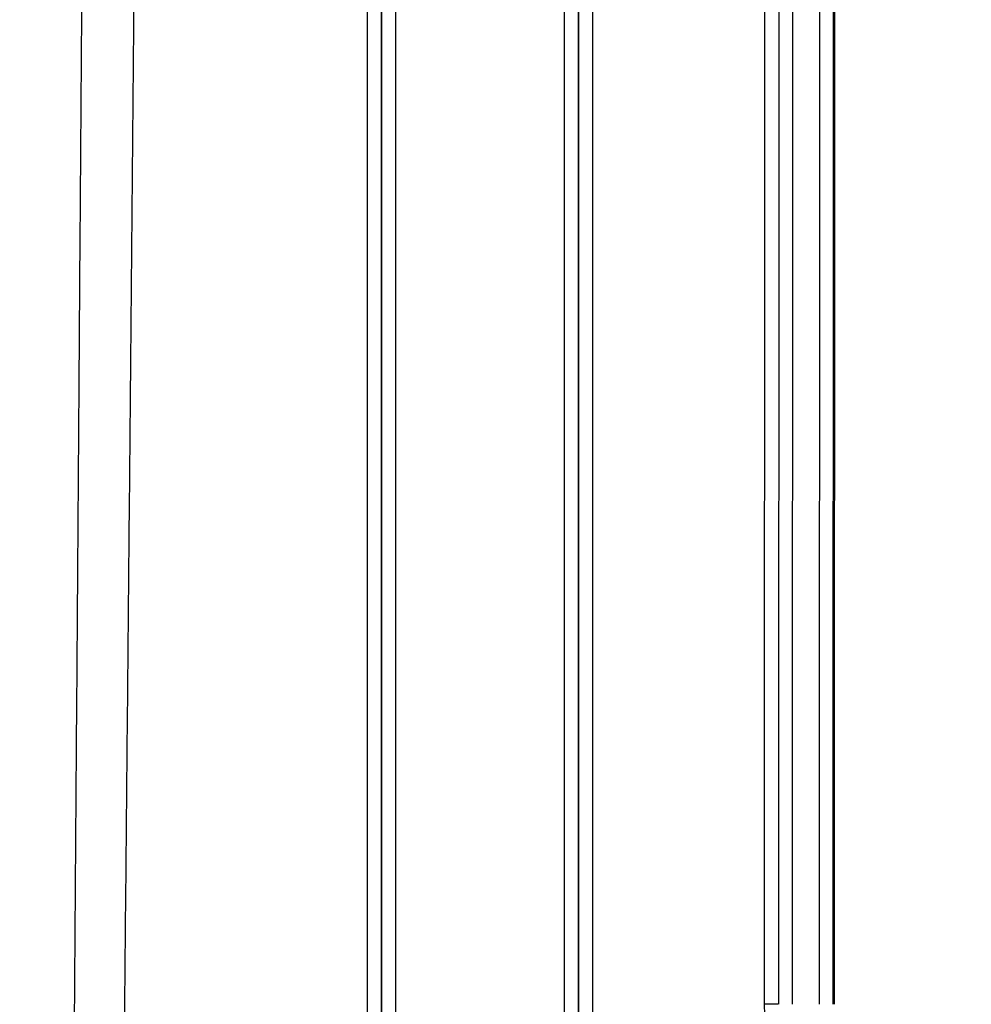
# Model space of a CAD drawing. Extents: x 36 to 4143, y 56 to 2914.
# Drawn here: x 3468 to 3535, y 1341 to 1411 of the extents above; entities that cross this region are included whole.
import ezdxf

# ---------------------------------------------------------------- set-up
doc = ezdxf.new("R2010")
doc.units = 0
doc.header["$LTSCALE"] = 10
doc.layers.get('Defpoints').update_dxf_attribs({"linetype": 'CONTINUOUS'})
doc.layers.add('AM_5', color=3, linetype='CONTINUOUS', lineweight=25)
doc.layers.add('SKIZZE', color=1, linetype='CONTINUOUS')
doc.styles.add('BEMSTIL', font='simplex.shx', dxfattribs={"width": 0.8})
doc.dimstyles.new('BEMASS', dxfattribs={"dimscale": 10, "dimtxt": 3.5, "dimasz": 3.5, "dimexe": 1.25, "dimexo": 0.625, "dimtad": 1, "dimtxsty": 'BEMSTIL', "dimcen": 3, "dimclrd": 3, "dimclre": 3, "dimclrt": 3, "dimadec": 0, "dimazin": 0, "dimtfac": 0.875, "dimtmove": 0, "dimatfit": 3, "dimfxl": 0, "dimtolj": 1, "dimlwd": -1, "dimlwe": -1, "dimarcsym": 0})

# ---------------------------------------------------------------- blocks, each defined once
blk = doc.blocks.new('*D7')
at = {"layer": 'AM_5', "color": 3}
for p, q in [((3531.636, 2097.307), (3657.886, 2097.307)), ((3645.386, 2062.307), (3645.386, 1059.144)), ((3408.412, 1024.144), (3657.886, 1024.144))]:
    blk.add_line(p, q, dxfattribs=at)
for points in [[(3639.553, 2062.307), (3651.219, 2062.307), (3645.386, 2097.307)], [(3639.553, 1059.144), (3651.219, 1059.144), (3645.386, 1024.144)]]:
    blk.add_solid(points, dxfattribs=at)
at = {"layer": 'Defpoints', "color": 0}
for p in [(3525.386, 2097.307), (3402.162, 1024.144), (3645.386, 1024.144)]:
    blk.add_point(p, dxfattribs=at)
at = {"layer": 'AM_5', "color": 3, "insert": (3621.636, 1560.725), "char_height": 35, "attachment_point": 5, "rotation": 90, "style": 'BEMSTIL'}
blk.add_mtext('\\A1;1073', dxfattribs=at)

msp = doc.modelspace()

# ---------------------------------------------------------------- linework, layer by layer
at = {"layer": 'SKIZZE'}
for p, q in [((3520.263, 1504.324), (3520.225, 1340.808)), ((3521.28, 1504.324), (3521.242, 1340.808)), ((3522.242, 1340.808), (3522.28, 1504.323)), ((3524.159, 1504.323), (3524.121, 1340.807)), ((3525.121, 1340.807), (3525.159, 1504.323)), ((3525.207, 1340.807), (3525.246, 1504.323)), ((3521.225, 1340.808), (3520.225, 1340.808))]:
    msp.add_line(p, q, dxfattribs=at)
for points in [[(3470.84, 1258.093, -0.000028), (3470.911, 1268.642, -0.000025), (3470.983, 1279.19, -0.000022), (3471.056, 1289.738, -0.00002), (3471.13, 1300.287, -0.000018), (3471.205, 1310.835, -0.000015), (3471.28, 1321.383, -0.000013), (3471.356, 1331.932, -0.00001), (3471.432, 1342.48, -0.000008), (3471.508, 1353.028, -0.000006), (3471.585, 1363.576, -0.000004), (3471.661, 1374.124, -0.000001), (3471.738, 1384.673, 0), (3471.815, 1395.221, 0.000001), (3471.891, 1405.769, 0.000002), (3471.968, 1416.317, 0.000003), (3472.044, 1426.865, 0.000004), (3472.12, 1437.414, 0.000005), (3472.196, 1447.962, 0.000006), (3472.272, 1458.51, 0.000007), (3472.347, 1469.058, 0.000008), (3472.422, 1479.606, 0.000009), (3472.496, 1490.155, 0.000011)], [(3472.994, 1152.576, 0.000003), (3473.11, 1163.125, 0.000001), (3473.226, 1173.673, 0.000003), (3473.341, 1184.221, 0.000006), (3473.456, 1194.769, 0.000009), (3473.571, 1205.317, 0.000012)], [(3492.132, 1529.191), (3492.132, 1515.693), (3492.132, 1502.199), (3492.132, 1488.71, 0), (3492.132, 1475.207), (3492.132, 1461.684), (3492.132, 1448.215), (3492.132, 1434.827, 0), (3492.132, 1421.224), (3492.132, 1407.302, 0), (3492.132, 1394.232), (3492.132, 1382.416), (3492.132, 1367.24, 0), (3492.132, 1343.867, 0), (3492.132, 1313.257)], [(3493.131, 1313.257), (3493.131, 1326.754, 0), (3493.131, 1340.249, 0), (3493.131, 1353.738, 0), (3493.131, 1367.24, 0), (3493.131, 1380.764, 0), (3493.131, 1394.232, 0), (3493.131, 1407.62, 0), (3493.131, 1421.224, 0), (3493.131, 1435.145, 0), (3493.131, 1448.215), (3493.131, 1460.032, 0), (3493.131, 1475.207, 0), (3493.131, 1498.581, 0), (3493.131, 1529.191, 0)], [(3493.149, 1529.021), (3493.149, 1515.523, 0), (3493.149, 1502.028, 0), (3493.149, 1488.538, 0), (3493.149, 1475.035, 0), (3493.149, 1461.511, 0), (3493.149, 1448.042, 0), (3493.149, 1434.654, 0), (3493.149, 1421.049, 0), (3493.149, 1407.127, 0), (3493.149, 1394.056), (3493.149, 1382.239, 0), (3493.149, 1367.063, 0), (3493.149, 1343.688, 0), (3493.149, 1313.077, 0)], [(3494.149, 1313.077), (3494.149, 1326.575, 0), (3494.149, 1340.07, 0), (3494.149, 1353.56, 0), (3494.149, 1367.063, 0), (3494.149, 1380.587, 0), (3494.149, 1394.056, 0), (3494.149, 1407.445, 0), (3494.149, 1421.049, 0), (3494.149, 1434.971, 0), (3494.149, 1448.042), (3494.149, 1459.859, 0), (3494.149, 1475.035, 0), (3494.149, 1498.41, 0), (3494.149, 1529.021, 0)], [(3506.079, 1516.927), (3506.079, 1504.935, 0), (3506.079, 1492.946, 0), (3506.079, 1480.962, 0), (3506.079, 1468.965, 0), (3506.079, 1456.95, 0), (3506.079, 1444.984, 0), (3506.079, 1433.089), (3506.079, 1421.003, 0), (3506.079, 1408.634, 0), (3506.079, 1397.022), (3506.079, 1386.524, 0), (3506.079, 1373.041, 0), (3506.079, 1352.274), (3506.079, 1325.079, 0)], [(3508.096, 1325.27), (3508.096, 1337.259, 0), (3508.096, 1349.247, 0), (3508.096, 1361.229, 0), (3508.096, 1373.224, 0), (3508.096, 1385.236, 0), (3508.096, 1397.201, 0), (3508.096, 1409.093), (3508.096, 1421.177, 0), (3508.096, 1433.544, 0), (3508.096, 1445.154), (3508.096, 1455.651, 0), (3508.096, 1469.131, 0), (3508.096, 1489.894, 0), (3508.096, 1517.085)], [(3473.912, 1236.962, 0.000019), (3474.024, 1247.511, 0.000022), (3474.135, 1258.059, 0.000024), (3474.245, 1268.607, 0.000025), (3474.354, 1279.155, 0.000025), (3474.462, 1289.704, 0.000026), (3474.569, 1300.252, 0.000026), (3474.674, 1310.8, 0.000027), (3474.779, 1321.349, 0.000027), (3474.882, 1331.897, 0.000028), (3474.984, 1342.446, 0.000028), (3475.085, 1352.994, 0.000029), (3475.185, 1363.542, 0.000029), (3475.283, 1374.091, 0.00003), (3475.381, 1384.639, 0.000029), (3475.476, 1395.188, 0.000029), (3475.571, 1405.736, 0.000029), (3475.665, 1416.285, 0.000028), (3475.757, 1426.833, 0.000028), (3475.848, 1437.382, 0.000028), (3475.938, 1447.93, 0.000028)]]:
    msp.add_lwpolyline(points, format="xyb", dxfattribs=at)
for points in [[(3507.079, 1325.079), (3507.079, 1337.07), (3507.079, 1349.06), (3507.079, 1361.044), (3507.079, 1373.041), (3507.079, 1385.056), (3507.079, 1397.022), (3507.079, 1408.917), (3507.079, 1421.003), (3507.079, 1433.372), (3507.079, 1444.984), (3507.079, 1455.482), (3507.079, 1468.965), (3507.079, 1489.732), (3507.079, 1516.927)], [(3507.097, 1517.085), (3507.097, 1505.096), (3507.097, 1493.108), (3507.097, 1481.126), (3507.097, 1469.131), (3507.097, 1457.119), (3507.097, 1445.154), (3507.097, 1433.262), (3507.097, 1421.177), (3507.097, 1408.811), (3507.097, 1397.201), (3507.097, 1386.704), (3507.097, 1373.224), (3507.097, 1352.461), (3507.097, 1325.27)]]:
    msp.add_lwpolyline(points, dxfattribs=at)
msp.add_arc((3535.207, 1340.805), 14.983, 179.98649, 224.98649, dxfattribs=at)

# ---------------------------------------------------------------- dimensions: what is measured, and where the dimension line sits
at = {"layer": 'AM_5'}
dim = msp.add_linear_dim(base=(3645.386, 1024.144), p1=(3525.386, 2097.307), p2=(3402.162, 1024.144), angle=90, dimstyle='BEMASS', override={"dimdec": 0}, dxfattribs=at)
dim.commit()
dim.dimension.update_dxf_attribs({"geometry": '*D7', "text_midpoint": (3621.636, 1560.725)})

doc.saveas('drawing.dxf')
